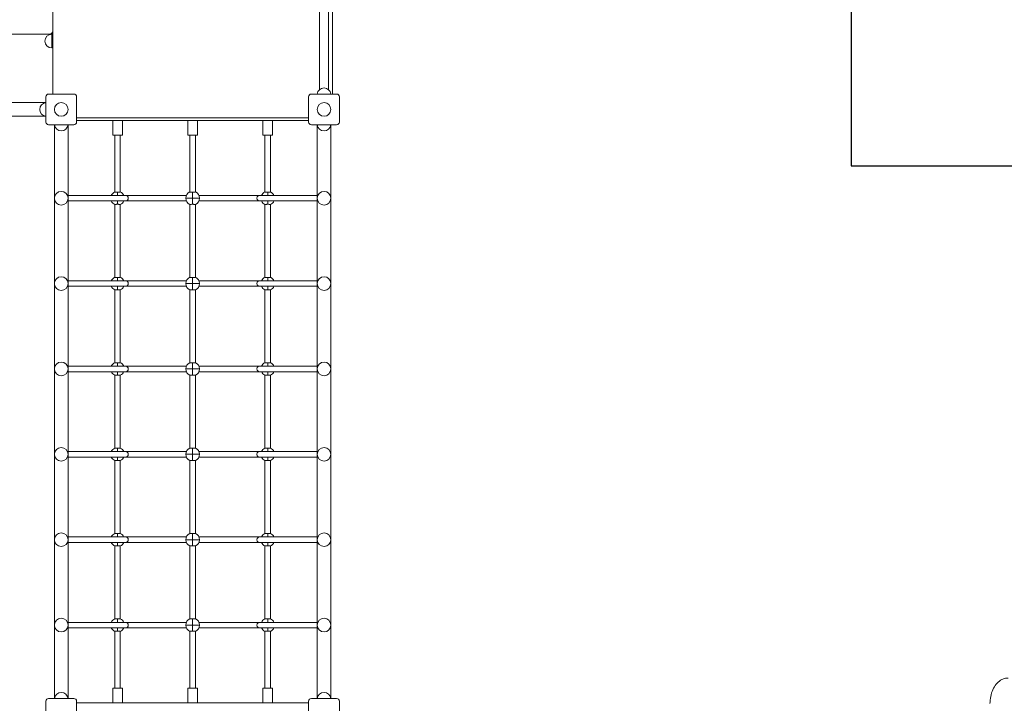
# Model space of a CAD drawing. Units: millimetres. Extents: x -6020 to 6151, y -4652 to 4558.
# Drawn here: x 585 to 3470, y 346 to 2348 of the extents above; entities that cross this region are included whole.
import ezdxf

# ---------------------------------------------------------------- set-up
doc = ezdxf.new("R2010")
doc.units = ezdxf.units.MM
doc.layers.add('WYMIARY', color=7, linetype='Continuous')
doc.styles.add('SLDTEXTSTYLE0', font='TXT', dxfattribs={"width": 0.75})
doc.dimstyles.new('SLDDIMSTYLE0', dxfattribs={"dimtxt": 132.291667, "dimasz": 3.302, "dimexe": 0, "dimexo": 0.0625, "dimgap": 33.072917, "dimtad": 1, "dimdec": 0, "dimrnd": 1e-09, "dimzin": 12, "dimdsep": 46, "dimtxsty": 'SLDTEXTSTYLE0', "dimsah": 1, "dimcen": 0.09, "dimadec": 0, "dimazin": 3, "dimtfac": 1, "dimtdec": 0, "dimtofl": 0, "dimtmove": 0, "dimatfit": 3, "dimfxl": 0, "dimfrac": 2, "dimtolj": 1, "dimtzin": 12, "dimarcsym": 0})

# ---------------------------------------------------------------- blocks, each defined once
blk = doc.blocks.new('_D')
at = {"layer": 'WYMIARY', "color": 7}
for p, q in [((-6020.3, 2876.1), (-6020.3, 4386.1)), ((5934.3, 421.1), (5934.3, 4386.1)), ((-6020.3, 4385.1), (5934.3, 4385.1))]:
    blk.add_line(p, q, dxfattribs=at)
for points in [[(-6020.3, 4385.1), (-6017, 4384.5), (-6017, 4385.6)], [(5934.3, 4385.1), (5931, 4385.6), (5931, 4384.5)]]:
    blk.add_solid(points, dxfattribs=at)
at = {"layer": 'WYMIARY', "color": 7, "insert": (185.7, 4555.6), "char_height": 132.29, "attachment_point": 1, "style": 'SLDTEXTSTYLE0'}
blk.add_mtext('11955', dxfattribs=at)
blk = doc.blocks.new('_D_1')
at = {"layer": 'WYMIARY', "color": 7}
for p, q in [((1522.5, 4375.1), (6149.3, 4375.1)), ((6148.3, 4375.1), (6148.3, -4651.7)), ((4435.3, -4651.7), (6149.3, -4651.7))]:
    blk.add_line(p, q, dxfattribs=at)
for points in [[(6148.3, 4375.1), (6147.8, 4371.8), (6148.8, 4371.8)], [(6148.3, -4651.7), (6148.8, -4648.4), (6147.8, -4648.4)]]:
    blk.add_solid(points, dxfattribs=at)
at = {"layer": 'WYMIARY', "color": 7, "insert": (5977.8, -139.9), "char_height": 132.29, "attachment_point": 1, "rotation": 90, "style": 'SLDTEXTSTYLE0'}
blk.add_mtext('9027', dxfattribs=at)

msp = doc.modelspace()

# ---------------------------------------------------------------- linework, layer by layer
at = {"color": 7, "linetype": 'Continuous', "lineweight": 15}
for p, q in [((681.5, 2807.1), (681.5, 2133.1)), ((1501.5, 2133.1), (1501.5, 2807.1)), ((1463, 2797.3), (1463, 2142.9)), ((1489.9, 2142.9), (1489.9, 2797.3)), ((681.5, 2315.1), (681.5, 2605.1)), ((407.1, 2305.1), (671.5, 2305.1)), ((681.5, 2305.1), (678.5, 2305.1)), ((678.5, 2265.1), (681.5, 2265.1)), ((661.5, 2048.1), (661.5, 2122.1)), ((669.5, 2130.1), (743.5, 2130.1)), ((751.5, 2122.1), (751.5, 2048.1)), ((1431.5, 2048.1), (1431.5, 2122.1)), ((1439.5, 2130.1), (1513.5, 2130.1)), ((1521.5, 2122.1), (1521.5, 2048.1)), ((-981.3, 2105.1), (661.5, 2105.1)), ((-967.1, 2065.1), (661.5, 2065.1)), ((1431.5, 2053.1), (751.5, 2053.1)), ((754.5, 2060.1), (1428.5, 2060.1)), ((857.5, 2053.1), (857.5, 2010.1)), ((885.5, 2010.1), (885.5, 2053.1)), ((1077.5, 2053.1), (1077.5, 2010.1)), ((1105.5, 2010.1), (1105.5, 2053.1)), ((1297.5, 2053.1), (1297.5, 2010.1)), ((1325.5, 2010.1), (1325.5, 2053.1)), ((743.5, 2040.1), (669.5, 2040.1)), ((686.5, 2040.1), (686.5, 360.1)), ((726.5, 2040.1), (726.5, 360.1)), ((1513.5, 2040.1), (1439.5, 2040.1)), ((1456.5, 2040.1), (1456.5, 360.1)), ((1496.5, 2040.1), (1496.5, 360.1)), ((857.5, 2010.1), (863.8, 2010.1)), ((863.5, 2010.1), (863.5, 1843.4)), ((863.8, 2010.1), (885.5, 2010.1)), ((879.5, 1843.4), (879.5, 2010.1)), ((1077.5, 2010.1), (1083.8, 2010.1)), ((1083.5, 2010.1), (1083.5, 1843.4)), ((1083.8, 2010.1), (1105.5, 2010.1)), ((1099.5, 1843.4), (1099.5, 2010.1)), ((1297.5, 2010.1), (1309.6, 2010.1)), ((1303.5, 2010.1), (1303.5, 1843.4)), ((1309.6, 2010.1), (1325.5, 2010.1)), ((1319.5, 1843.4), (1319.5, 2010.1)), ((896.5, 1833.1), (726.5, 1833.1)), ((1073.2, 1833.1), (896.5, 1833.1)), ((1091.5, 1825.1), (1071.5, 1825.1)), ((1091.5, 1842.9), (1091.5, 1825.1)), ((1091.5, 1825.1), (1091.5, 1807.2)), ((1111.5, 1825.1), (1091.5, 1825.1)), ((1286.5, 1833.1), (1109.8, 1833.1)), ((1456.5, 1833.1), (1286.5, 1833.1)), ((726.5, 1817.1), (896.5, 1817.1)), ((863.5, 1806.8), (863.5, 1593.4)), ((879.5, 1593.4), (879.5, 1806.8)), ((896.5, 1817.1), (1073.2, 1817.1)), ((1083.5, 1806.8), (1083.5, 1593.4)), ((1099.5, 1593.4), (1099.5, 1806.8)), ((1109.8, 1817.1), (1286.5, 1817.1)), ((1286.5, 1817.1), (1456.5, 1817.1)), ((1303.5, 1806.8), (1303.5, 1593.4)), ((1319.5, 1593.4), (1319.5, 1806.8)), ((1091.5, 1592.9), (1091.5, 1575.1)), ((896.5, 1583.1), (726.5, 1583.1)), ((726.5, 1567.1), (896.5, 1567.1)), ((1073.2, 1583.1), (896.5, 1583.1)), ((896.5, 1567.1), (1073.2, 1567.1)), ((1091.5, 1575.1), (1071.5, 1575.1)), ((1091.5, 1575.1), (1091.5, 1557.2)), ((1111.5, 1575.1), (1091.5, 1575.1)), ((1286.5, 1583.1), (1109.8, 1583.1)), ((1109.8, 1567.1), (1286.5, 1567.1)), ((1456.5, 1583.1), (1286.5, 1583.1)), ((1286.5, 1567.1), (1456.5, 1567.1)), ((863.5, 1556.8), (863.5, 1343.4)), ((879.5, 1343.4), (879.5, 1556.8)), ((1083.5, 1556.8), (1083.5, 1343.4)), ((1099.5, 1343.4), (1099.5, 1556.8)), ((1303.5, 1556.8), (1303.5, 1343.4)), ((1319.5, 1343.4), (1319.5, 1556.8)), ((896.5, 1333.1), (726.5, 1333.1)), ((1073.2, 1333.1), (896.5, 1333.1)), ((1091.5, 1342.9), (1091.5, 1325.1)), ((1286.5, 1333.1), (1109.8, 1333.1)), ((1456.5, 1333.1), (1286.5, 1333.1)), ((726.5, 1317.1), (896.5, 1317.1)), ((863.5, 1306.8), (863.5, 1093.4)), ((879.5, 1093.4), (879.5, 1306.8)), ((896.5, 1317.1), (1073.2, 1317.1)), ((1091.5, 1325.1), (1071.5, 1325.1)), ((1083.5, 1306.8), (1083.5, 1093.4)), ((1091.5, 1325.1), (1091.5, 1307.2)), ((1111.5, 1325.1), (1091.5, 1325.1)), ((1099.5, 1093.4), (1099.5, 1306.8)), ((1109.8, 1317.1), (1286.5, 1317.1)), ((1286.5, 1317.1), (1456.5, 1317.1)), ((1303.5, 1306.8), (1303.5, 1093.4)), ((1319.5, 1093.4), (1319.5, 1306.8)), ((896.5, 1083.1), (726.5, 1083.1)), ((1073.2, 1083.1), (896.5, 1083.1)), ((1091.5, 1075.1), (1071.5, 1075.1)), ((1091.5, 1092.9), (1091.5, 1075.1)), ((1091.5, 1075.1), (1091.5, 1057.2)), ((1111.5, 1075.1), (1091.5, 1075.1)), ((1286.5, 1083.1), (1109.8, 1083.1)), ((1456.5, 1083.1), (1286.5, 1083.1)), ((726.5, 1067.1), (896.5, 1067.1)), ((863.5, 1056.8), (863.5, 843.4)), ((879.5, 843.4), (879.5, 1056.8)), ((896.5, 1067.1), (1073.2, 1067.1)), ((1083.5, 1056.8), (1083.5, 843.4)), ((1099.5, 843.4), (1099.5, 1056.8)), ((1109.8, 1067.1), (1286.5, 1067.1)), ((1286.5, 1067.1), (1456.5, 1067.1)), ((1303.5, 1056.8), (1303.5, 843.4)), ((1319.5, 843.4), (1319.5, 1056.8)), ((1091.5, 842.9), (1091.5, 825.1)), ((896.5, 833.1), (726.5, 833.1)), ((726.5, 817.1), (896.5, 817.1)), ((1073.2, 833.1), (896.5, 833.1)), ((896.5, 817.1), (1073.2, 817.1)), ((1091.5, 825.1), (1071.5, 825.1)), ((1091.5, 825.1), (1091.5, 807.2)), ((1111.5, 825.1), (1091.5, 825.1)), ((1286.5, 833.1), (1109.8, 833.1)), ((1109.8, 817.1), (1286.5, 817.1)), ((1456.5, 833.1), (1286.5, 833.1)), ((1286.5, 817.1), (1456.5, 817.1)), ((863.5, 806.8), (863.5, 593.4)), ((879.5, 593.4), (879.5, 806.8)), ((1083.5, 806.8), (1083.5, 593.4)), ((1099.5, 593.4), (1099.5, 806.8)), ((1303.5, 806.8), (1303.5, 593.4)), ((1319.5, 593.4), (1319.5, 806.8)), ((896.5, 583.1), (726.5, 583.1)), ((1073.2, 583.1), (896.5, 583.1)), ((1091.5, 592.9), (1091.5, 575.1)), ((1286.5, 583.1), (1109.8, 583.1)), ((1456.5, 583.1), (1286.5, 583.1)), ((726.5, 567.1), (896.5, 567.1)), ((863.5, 556.8), (863.5, 390.1)), ((879.5, 390.1), (879.5, 556.8)), ((896.5, 567.1), (1073.2, 567.1)), ((1091.5, 575.1), (1071.5, 575.1)), ((1083.5, 556.8), (1083.5, 390.1)), ((1091.5, 575.1), (1091.5, 557.2)), ((1111.5, 575.1), (1091.5, 575.1)), ((1099.5, 390.1), (1099.5, 556.8)), ((1109.8, 567.1), (1286.5, 567.1)), ((1286.5, 567.1), (1456.5, 567.1)), ((1303.5, 556.8), (1303.5, 390.1)), ((1319.5, 390.1), (1319.5, 556.8)), ((857.5, 390.1), (857.5, 347.1)), ((871.5, 390.1), (857.5, 390.1)), ((885.5, 390.1), (871.5, 390.1)), ((885.5, 347.1), (885.5, 390.1)), ((1077.5, 390.1), (1077.5, 347.1)), ((1091.5, 390.1), (1077.5, 390.1)), ((1105.5, 390.1), (1091.5, 390.1)), ((1105.5, 347.1), (1105.5, 390.1)), ((1297.5, 390.1), (1297.5, 347.1)), ((1311.5, 390.1), (1297.5, 390.1)), ((1325.5, 390.1), (1311.5, 390.1)), ((1325.5, 347.1), (1325.5, 390.1)), ((661.5, 278.1), (661.5, 352.1)), ((669.5, 360.1), (743.5, 360.1)), ((751.5, 352.1), (751.5, 278.1)), ((751.5, 347.1), (1431.5, 347.1)), ((1431.5, 278.1), (1431.5, 352.1)), ((1439.5, 360.1), (1513.5, 360.1)), ((1521.5, 352.1), (1521.5, 278.1))]:
    msp.add_line(p, q, dxfattribs=at)
at = {"color": 8, "linetype": 'Continuous', "lineweight": 15}
for p, q in [((678.5, 2265.1), (678.5, 2305.1)), ((871.5, 1842.9), (871.5, 1833.1)), ((1311.5, 1842.9), (1311.5, 1833.1)), ((871.5, 1817.1), (871.5, 1807.2)), ((1311.5, 1817.1), (1311.5, 1807.2)), ((871.5, 1592.9), (871.5, 1583.1)), ((1311.5, 1592.9), (1311.5, 1583.1)), ((871.5, 1567.1), (871.5, 1557.2)), ((1311.5, 1567.1), (1311.5, 1557.2)), ((871.5, 1342.9), (871.5, 1333.1)), ((1311.5, 1342.9), (1311.5, 1333.1)), ((871.5, 1317.1), (871.5, 1307.2)), ((1311.5, 1317.1), (1311.5, 1307.2)), ((871.5, 1092.9), (871.5, 1083.1)), ((1311.5, 1092.9), (1311.5, 1083.1)), ((871.5, 1067.1), (871.5, 1057.2)), ((1311.5, 1067.1), (1311.5, 1057.2)), ((871.5, 842.9), (871.5, 833.1)), ((1311.5, 842.9), (1311.5, 833.1)), ((871.5, 817.1), (871.5, 807.2)), ((1311.5, 817.1), (1311.5, 807.2)), ((871.5, 592.9), (871.5, 583.1)), ((1311.5, 592.9), (1311.5, 583.1)), ((871.5, 567.1), (871.5, 557.2)), ((1311.5, 567.1), (1311.5, 557.2))]:
    msp.add_line(p, q, dxfattribs=at)
at = {"color": 7, "linetype": 'Continuous', "lineweight": 15, "flags": 128}
for points in [[(681.5, 2133.1), (681.7, 2131.1), (681.9, 2130.1)], [(1501, 2130.1), (1501.3, 2131.1), (1501.5, 2133.1)], [(751.5, 2060.5), (752.5, 2060.2), (754.5, 2060.1)], [(1428.5, 2060.1), (1430.4, 2060.2), (1431.5, 2060.5)], [(3481.1, 420.1), (3477.3, 419.9), (3473.5, 419.3), (3469.8, 418.3), (3466.1, 417), (3462.5, 415.3), (3459, 413.3), (3455.6, 410.9), (3452.4, 408.2), (3449.3, 405.1), (3446.3, 401.7), (3443.6, 398.1), (3441, 394.2), (3438.6, 390), (3436.4, 385.6), (3434.5, 381), (3432.8, 376.2), (3431.4, 371.3), (3430.2, 366.2), (3429.2, 361), (3428.6, 355.7), (3428.2, 350.4), (3428, 345.1)]]:
    msp.add_lwpolyline(points, dxfattribs=at)
at = {"color": 7, "linetype": 'Continuous', "lineweight": 15}
for centre in [(706.5, 2085.1), (1476.5, 2085.1), (706.5, 1825.1), (1476.5, 1825.1), (706.5, 1575.1), (1476.5, 1575.1), (706.5, 1325.1), (1476.5, 1325.1), (706.5, 1075.1), (1476.5, 1075.1), (706.5, 825.1), (1476.5, 825.1), (706.5, 575.1), (1476.5, 575.1)]:
    msp.add_circle(centre, 20, dxfattribs=at)
for centre, radius, start, end in [((671.5, 2315.1), 10, 270, 0), ((678.5, 2285.1), 20, 90, 270), ((1476.5, 2128.1), 20, 5.7392, 174.2608), ((669.5, 2122.1), 8, 90, 180), ((743.5, 2122.1), 8, 0, 90), ((1439.5, 2122.1), 8, 90, 180), ((1513.5, 2122.1), 8, 0, 90), ((663.5, 2085.1), 20, 95.7392, 264.2608), ((669.5, 2048.1), 8, 180, 270), ((706.5, 2042.1), 20, 185.7392, 354.2608), ((743.5, 2048.1), 8, 270, 0), ((1439.5, 2048.1), 8, 180, 270), ((1476.5, 2042.1), 20, 185.7392, 354.2608), ((1513.5, 2048.1), 8, 270, 0), ((871.5, 1825.1), 20, 113.3822, 156.6703), ((871.5, 1825.1), 20, 23.2123, 66.6178), ((1091.5, 1825.1), 20, 113.3822, 180), ((1091.5, 1825.1), 20, 180, 246.6178), ((1091.5, 1825.1), 20, 0, 66.6178), ((1091.5, 1825.1), 20, 293.3822, 0), ((1311.5, 1825.1), 20, 113.3822, 156.6703), ((1311.5, 1825.1), 20, 23.2123, 66.6178), ((871.5, 1825.1), 20, 203.2123, 246.6178), ((871.5, 1825.1), 20, 293.3822, 336.6703), ((1311.5, 1825.1), 20, 203.2123, 246.6178), ((1311.5, 1825.1), 20, 293.3822, 336.6703), ((871.5, 1575.1), 20, 113.3822, 156.6703), ((871.5, 1575.1), 20, 23.2123, 66.6178), ((1091.5, 1575.1), 20, 113.3822, 180), ((1091.5, 1575.1), 20, 0, 66.6178), ((1311.5, 1575.1), 20, 113.3822, 156.6703), ((1311.5, 1575.1), 20, 23.2123, 66.6178), ((871.5, 1575.1), 20, 203.2123, 246.6178), ((871.5, 1575.1), 20, 293.3822, 336.6703), ((1091.5, 1575.1), 20, 180, 246.6178), ((1091.5, 1575.1), 20, 293.3822, 0), ((1311.5, 1575.1), 20, 203.2123, 246.6178), ((1311.5, 1575.1), 20, 293.3822, 336.6703), ((871.5, 1325.1), 20, 113.3822, 156.6703), ((871.5, 1325.1), 20, 23.2123, 66.6178), ((1091.5, 1325.1), 20, 113.3822, 180), ((1091.5, 1325.1), 20, 0, 66.6178), ((1311.5, 1325.1), 20, 113.3822, 156.6703), ((1311.5, 1325.1), 20, 23.2123, 66.6178), ((871.5, 1325.1), 20, 203.2123, 246.6178), ((871.5, 1325.1), 20, 293.3822, 336.6703), ((1091.5, 1325.1), 20, 180, 246.6178), ((1091.5, 1325.1), 20, 293.3822, 0), ((1311.5, 1325.1), 20, 203.2123, 246.6178), ((1311.5, 1325.1), 20, 293.3822, 336.6703), ((871.5, 1075.1), 20, 113.3822, 156.6703), ((871.5, 1075.1), 20, 23.2123, 66.6178), ((1091.5, 1075.1), 20, 113.3822, 180), ((1091.5, 1075.1), 20, 180, 246.6178), ((1091.5, 1075.1), 20, 0, 66.6178), ((1091.5, 1075.1), 20, 293.3822, 0), ((1311.5, 1075.1), 20, 113.3822, 156.6703), ((1311.5, 1075.1), 20, 23.2123, 66.6178), ((871.5, 1075.1), 20, 203.2123, 246.6178), ((871.5, 1075.1), 20, 293.3822, 336.6703), ((1311.5, 1075.1), 20, 203.2123, 246.6178), ((1311.5, 1075.1), 20, 293.3822, 336.6703), ((871.5, 825.1), 20, 113.3822, 156.6703), ((871.5, 825.1), 20, 23.2123, 66.6178), ((1091.5, 825.1), 20, 113.3822, 180), ((1091.5, 825.1), 20, 0, 66.6178), ((1311.5, 825.1), 20, 113.3822, 156.6703), ((1311.5, 825.1), 20, 23.2123, 66.6178), ((871.5, 825.1), 20, 203.2123, 246.6178), ((871.5, 825.1), 20, 293.3822, 336.6703), ((1091.5, 825.1), 20, 180, 246.6178), ((1091.5, 825.1), 20, 293.3822, 0), ((1311.5, 825.1), 20, 203.2123, 246.6178), ((1311.5, 825.1), 20, 293.3822, 336.6703), ((871.5, 575.1), 20, 113.3822, 156.6703), ((871.5, 575.1), 20, 23.2123, 66.6178), ((1091.5, 575.1), 20, 113.3822, 180), ((1091.5, 575.1), 20, 0, 66.6178), ((1311.5, 575.1), 20, 113.3822, 156.6703), ((1311.5, 575.1), 20, 23.2123, 66.6178), ((871.5, 575.1), 20, 203.2123, 246.6178), ((871.5, 575.1), 20, 293.3822, 336.6703), ((1091.5, 575.1), 20, 180, 246.6178), ((1091.5, 575.1), 20, 293.3822, 0), ((1311.5, 575.1), 20, 203.2123, 246.6178), ((1311.5, 575.1), 20, 293.3822, 336.6703), ((706.5, 358.1), 20, 5.7392, 174.2608), ((1476.5, 358.1), 20, 5.7392, 174.2608), ((669.5, 352.1), 8, 90, 180), ((743.5, 352.1), 8, 0, 90), ((1439.5, 352.1), 8, 90, 180), ((1513.5, 352.1), 8, 0, 90)]:
    msp.add_arc(centre, radius, start, end, dxfattribs=at)
for centre, start_param, end_param in [((896.5, 1825.1), 3.141593, 6.283185), ((1286.5, 1825.1), 0, 3.141593), ((896.5, 1575.1), 3.141593, 6.283185), ((1286.5, 1575.1), 0, 3.141593), ((896.5, 1325.1), 3.141593, 6.283185), ((1286.5, 1325.1), 0, 3.141593), ((896.5, 1075.1), 3.141593, 6.283185), ((1286.5, 1075.1), 0, 3.141593), ((896.5, 825.1), 3.141593, 6.283185), ((1286.5, 825.1), 0, 3.141593), ((896.5, 575.1), 3.141593, 6.283185), ((1286.5, 575.1), 0, 3.141593)]:
    msp.add_ellipse(centre, major_axis=(0, 8), ratio=0.811487, start_param=start_param, end_param=end_param, dxfattribs=at)
for points, knots in [([(863.6, 1843.4), (863.6, 1843.3), (863.6, 1843.2), (864.6, 1843.1), (866.3, 1843), (868.7, 1842.9), (870.6, 1842.9), (871.5, 1842.9)], [0, 0, 0, 0, 0.135476, 0.350685, 0.565805, 0.780648, 1, 1, 1, 1]), ([(871.5, 1842.9), (872.4, 1842.9), (874.2, 1842.9), (876.6, 1843), (878.4, 1843.1), (879.4, 1843.2), (879.4, 1843.3), (879.4, 1843.4)], [0, 0, 0, 0, 0.214325, 0.42866, 0.643149, 0.857955, 1, 1, 1, 1]), ([(1083.6, 1843.4), (1083.6, 1843.3), (1083.6, 1843.2), (1084.6, 1843.1), (1086.3, 1843), (1088.7, 1842.9), (1090.6, 1842.9), (1091.5, 1842.9)], [0, 0, 0, 0, 0.135476, 0.350685, 0.565805, 0.780648, 1, 1, 1, 1]), ([(1091.5, 1842.9), (1092.4, 1842.9), (1094.2, 1842.9), (1096.6, 1843), (1098.4, 1843.1), (1099.4, 1843.2), (1099.4, 1843.3), (1099.4, 1843.4)], [0, 0, 0, 0, 0.214325, 0.42866, 0.643149, 0.857955, 1, 1, 1, 1]), ([(1303.6, 1843.4), (1303.6, 1843.3), (1303.6, 1843.2), (1304.6, 1843.1), (1306.3, 1843), (1308.7, 1842.9), (1310.6, 1842.9), (1311.5, 1842.9)], [0, 0, 0, 0, 0.135476, 0.350685, 0.565805, 0.780648, 1, 1, 1, 1]), ([(1311.5, 1842.9), (1312.4, 1842.9), (1314.2, 1842.9), (1316.6, 1843), (1318.4, 1843.1), (1319.4, 1843.2), (1319.4, 1843.3), (1319.4, 1843.4)], [0, 0, 0, 0, 0.214325, 0.42866, 0.643149, 0.857955, 1, 1, 1, 1]), ([(871.5, 1807.2), (870.6, 1807.2), (868.8, 1807.2), (866.4, 1807.1), (864.6, 1807), (863.6, 1806.9), (863.6, 1806.8), (863.6, 1806.8)], [0, 0, 0, 0, 0.214325, 0.42866, 0.643149, 0.857955, 1, 1, 1, 1]), ([(879.4, 1806.8), (879.4, 1806.8), (879.4, 1806.9), (878.4, 1807), (876.6, 1807.1), (874.2, 1807.2), (872.4, 1807.2), (871.5, 1807.2)], [0, 0, 0, 0, 0.1354759, 0.3506847, 0.565805, 0.7806479, 1, 1, 1, 1]), ([(1091.5, 1807.2), (1090.6, 1807.2), (1088.8, 1807.2), (1086.4, 1807.1), (1084.6, 1807), (1083.6, 1806.9), (1083.6, 1806.8), (1083.6, 1806.8)], [0, 0, 0, 0, 0.214325, 0.42866, 0.643149, 0.857955, 1, 1, 1, 1]), ([(1099.4, 1806.8), (1099.4, 1806.8), (1099.4, 1806.9), (1098.4, 1807), (1096.6, 1807.1), (1094.2, 1807.2), (1092.4, 1807.2), (1091.5, 1807.2)], [0, 0, 0, 0, 0.1354759, 0.3506847, 0.565805, 0.7806479, 1, 1, 1, 1]), ([(1311.5, 1807.2), (1310.6, 1807.2), (1308.8, 1807.2), (1306.4, 1807.1), (1304.6, 1807), (1303.6, 1806.9), (1303.6, 1806.8), (1303.6, 1806.8)], [0, 0, 0, 0, 0.214325, 0.42866, 0.643149, 0.857955, 1, 1, 1, 1]), ([(1319.4, 1806.8), (1319.4, 1806.8), (1319.4, 1806.9), (1318.4, 1807), (1316.6, 1807.1), (1314.2, 1807.2), (1312.4, 1807.2), (1311.5, 1807.2)], [0, 0, 0, 0, 0.1354759, 0.3506847, 0.565805, 0.7806479, 1, 1, 1, 1]), ([(863.6, 1593.4), (863.6, 1593.3), (863.6, 1593.2), (864.6, 1593.1), (866.3, 1593), (868.7, 1592.9), (870.6, 1592.9), (871.5, 1592.9)], [0, 0, 0, 0, 0.135476, 0.350685, 0.565805, 0.780648, 1, 1, 1, 1]), ([(871.5, 1592.9), (872.4, 1592.9), (874.2, 1592.9), (876.6, 1593), (878.4, 1593.1), (879.4, 1593.2), (879.4, 1593.3), (879.4, 1593.4)], [0, 0, 0, 0, 0.214325, 0.42866, 0.643149, 0.857955, 1, 1, 1, 1]), ([(1083.6, 1593.4), (1083.6, 1593.3), (1083.6, 1593.2), (1084.6, 1593.1), (1086.3, 1593), (1088.7, 1592.9), (1090.6, 1592.9), (1091.5, 1592.9)], [0, 0, 0, 0, 0.135476, 0.350685, 0.565805, 0.780648, 1, 1, 1, 1]), ([(1091.5, 1592.9), (1092.4, 1592.9), (1094.2, 1592.9), (1096.6, 1593), (1098.4, 1593.1), (1099.4, 1593.2), (1099.4, 1593.3), (1099.4, 1593.4)], [0, 0, 0, 0, 0.214325, 0.42866, 0.643149, 0.857955, 1, 1, 1, 1]), ([(1303.6, 1593.4), (1303.6, 1593.3), (1303.6, 1593.2), (1304.6, 1593.1), (1306.3, 1593), (1308.7, 1592.9), (1310.6, 1592.9), (1311.5, 1592.9)], [0, 0, 0, 0, 0.135476, 0.350685, 0.565805, 0.780648, 1, 1, 1, 1]), ([(1311.5, 1592.9), (1312.4, 1592.9), (1314.2, 1592.9), (1316.6, 1593), (1318.4, 1593.1), (1319.4, 1593.2), (1319.4, 1593.3), (1319.4, 1593.4)], [0, 0, 0, 0, 0.214325, 0.42866, 0.643149, 0.857955, 1, 1, 1, 1]), ([(871.5, 1557.2), (870.6, 1557.2), (868.8, 1557.2), (866.4, 1557.1), (864.6, 1557), (863.6, 1556.9), (863.6, 1556.8), (863.6, 1556.8)], [0, 0, 0, 0, 0.214325, 0.42866, 0.643149, 0.857955, 1, 1, 1, 1]), ([(879.4, 1556.8), (879.4, 1556.8), (879.4, 1556.9), (878.4, 1557), (876.6, 1557.1), (874.2, 1557.2), (872.4, 1557.2), (871.5, 1557.2)], [0, 0, 0, 0, 0.1354759, 0.3506847, 0.565805, 0.7806479, 1, 1, 1, 1]), ([(1091.5, 1557.2), (1090.6, 1557.2), (1088.8, 1557.2), (1086.4, 1557.1), (1084.6, 1557), (1083.6, 1556.9), (1083.6, 1556.8), (1083.6, 1556.8)], [0, 0, 0, 0, 0.214325, 0.42866, 0.643149, 0.857955, 1, 1, 1, 1]), ([(1099.4, 1556.8), (1099.4, 1556.8), (1099.4, 1556.9), (1098.4, 1557), (1096.6, 1557.1), (1094.2, 1557.2), (1092.4, 1557.2), (1091.5, 1557.2)], [0, 0, 0, 0, 0.1354759, 0.3506847, 0.565805, 0.7806479, 1, 1, 1, 1]), ([(1311.5, 1557.2), (1310.6, 1557.2), (1308.8, 1557.2), (1306.4, 1557.1), (1304.6, 1557), (1303.6, 1556.9), (1303.6, 1556.8), (1303.6, 1556.8)], [0, 0, 0, 0, 0.214325, 0.42866, 0.643149, 0.857955, 1, 1, 1, 1]), ([(1319.4, 1556.8), (1319.4, 1556.8), (1319.4, 1556.9), (1318.4, 1557), (1316.6, 1557.1), (1314.2, 1557.2), (1312.4, 1557.2), (1311.5, 1557.2)], [0, 0, 0, 0, 0.1354759, 0.3506847, 0.565805, 0.7806479, 1, 1, 1, 1]), ([(863.6, 1343.4), (863.6, 1343.3), (863.6, 1343.2), (864.6, 1343.1), (866.3, 1343), (868.7, 1342.9), (870.6, 1342.9), (871.5, 1342.9)], [0, 0, 0, 0, 0.135476, 0.350685, 0.565805, 0.780648, 1, 1, 1, 1]), ([(871.5, 1342.9), (872.4, 1342.9), (874.2, 1342.9), (876.6, 1343), (878.4, 1343.1), (879.4, 1343.2), (879.4, 1343.3), (879.4, 1343.4)], [0, 0, 0, 0, 0.2143249, 0.4286603, 0.6431491, 0.857955, 1, 1, 1, 1]), ([(1083.6, 1343.4), (1083.6, 1343.3), (1083.6, 1343.2), (1084.6, 1343.1), (1086.3, 1343), (1088.7, 1342.9), (1090.6, 1342.9), (1091.5, 1342.9)], [0, 0, 0, 0, 0.135476, 0.350685, 0.565805, 0.780648, 1, 1, 1, 1]), ([(1091.5, 1342.9), (1092.4, 1342.9), (1094.2, 1342.9), (1096.6, 1343), (1098.4, 1343.1), (1099.4, 1343.2), (1099.4, 1343.3), (1099.4, 1343.4)], [0, 0, 0, 0, 0.2143249, 0.4286603, 0.6431491, 0.857955, 1, 1, 1, 1]), ([(1303.6, 1343.4), (1303.6, 1343.3), (1303.6, 1343.2), (1304.6, 1343.1), (1306.3, 1343), (1308.7, 1342.9), (1310.6, 1342.9), (1311.5, 1342.9)], [0, 0, 0, 0, 0.135476, 0.350685, 0.565805, 0.780648, 1, 1, 1, 1]), ([(1311.5, 1342.9), (1312.4, 1342.9), (1314.2, 1342.9), (1316.6, 1343), (1318.4, 1343.1), (1319.4, 1343.2), (1319.4, 1343.3), (1319.4, 1343.4)], [0, 0, 0, 0, 0.2143249, 0.4286603, 0.6431491, 0.857955, 1, 1, 1, 1]), ([(871.5, 1307.2), (870.6, 1307.2), (868.8, 1307.2), (866.4, 1307.1), (864.6, 1307), (863.6, 1306.9), (863.6, 1306.8), (863.6, 1306.8)], [0, 0, 0, 0, 0.2143249, 0.4286603, 0.6431491, 0.857955, 1, 1, 1, 1]), ([(879.4, 1306.8), (879.4, 1306.8), (879.4, 1306.9), (878.4, 1307), (876.6, 1307.1), (874.2, 1307.2), (872.4, 1307.2), (871.5, 1307.2)], [0, 0, 0, 0, 0.135476, 0.350685, 0.565805, 0.780648, 1, 1, 1, 1]), ([(1091.5, 1307.2), (1090.6, 1307.2), (1088.8, 1307.2), (1086.4, 1307.1), (1084.6, 1307), (1083.6, 1306.9), (1083.6, 1306.8), (1083.6, 1306.8)], [0, 0, 0, 0, 0.2143249, 0.4286603, 0.6431491, 0.857955, 1, 1, 1, 1]), ([(1099.4, 1306.8), (1099.4, 1306.8), (1099.4, 1306.9), (1098.4, 1307), (1096.6, 1307.1), (1094.2, 1307.2), (1092.4, 1307.2), (1091.5, 1307.2)], [0, 0, 0, 0, 0.135476, 0.350685, 0.565805, 0.780648, 1, 1, 1, 1]), ([(1311.5, 1307.2), (1310.6, 1307.2), (1308.8, 1307.2), (1306.4, 1307.1), (1304.6, 1307), (1303.6, 1306.9), (1303.6, 1306.8), (1303.6, 1306.8)], [0, 0, 0, 0, 0.2143249, 0.4286603, 0.6431491, 0.857955, 1, 1, 1, 1]), ([(1319.4, 1306.8), (1319.4, 1306.8), (1319.4, 1306.9), (1318.4, 1307), (1316.6, 1307.1), (1314.2, 1307.2), (1312.4, 1307.2), (1311.5, 1307.2)], [0, 0, 0, 0, 0.135476, 0.350685, 0.565805, 0.780648, 1, 1, 1, 1]), ([(863.6, 1093.4), (863.6, 1093.3), (863.6, 1093.2), (864.6, 1093.1), (866.3, 1093), (868.7, 1092.9), (870.6, 1092.9), (871.5, 1092.9)], [0, 0, 0, 0, 0.135476, 0.350685, 0.565805, 0.780648, 1, 1, 1, 1]), ([(871.5, 1092.9), (872.4, 1092.9), (874.2, 1092.9), (876.6, 1093), (878.4, 1093.1), (879.4, 1093.2), (879.4, 1093.3), (879.4, 1093.4)], [0, 0, 0, 0, 0.2143249, 0.4286603, 0.6431491, 0.857955, 1, 1, 1, 1]), ([(1083.6, 1093.4), (1083.6, 1093.3), (1083.6, 1093.2), (1084.6, 1093.1), (1086.3, 1093), (1088.7, 1092.9), (1090.6, 1092.9), (1091.5, 1092.9)], [0, 0, 0, 0, 0.135476, 0.350685, 0.565805, 0.780648, 1, 1, 1, 1]), ([(1091.5, 1092.9), (1092.4, 1092.9), (1094.2, 1092.9), (1096.6, 1093), (1098.4, 1093.1), (1099.4, 1093.2), (1099.4, 1093.3), (1099.4, 1093.4)], [0, 0, 0, 0, 0.2143249, 0.4286603, 0.6431491, 0.857955, 1, 1, 1, 1]), ([(1303.6, 1093.4), (1303.6, 1093.3), (1303.6, 1093.2), (1304.6, 1093.1), (1306.3, 1093), (1308.7, 1092.9), (1310.6, 1092.9), (1311.5, 1092.9)], [0, 0, 0, 0, 0.135476, 0.350685, 0.565805, 0.780648, 1, 1, 1, 1]), ([(1311.5, 1092.9), (1312.4, 1092.9), (1314.2, 1092.9), (1316.6, 1093), (1318.4, 1093.1), (1319.4, 1093.2), (1319.4, 1093.3), (1319.4, 1093.4)], [0, 0, 0, 0, 0.2143249, 0.4286603, 0.6431491, 0.857955, 1, 1, 1, 1]), ([(871.5, 1057.2), (870.6, 1057.2), (868.8, 1057.2), (866.4, 1057.1), (864.6, 1057), (863.6, 1056.9), (863.6, 1056.8), (863.6, 1056.8)], [0, 0, 0, 0, 0.2143249, 0.4286603, 0.6431491, 0.857955, 1, 1, 1, 1]), ([(879.4, 1056.8), (879.4, 1056.8), (879.4, 1056.9), (878.4, 1057), (876.6, 1057.1), (874.2, 1057.2), (872.4, 1057.2), (871.5, 1057.2)], [0, 0, 0, 0, 0.135476, 0.350685, 0.565805, 0.780648, 1, 1, 1, 1]), ([(1091.5, 1057.2), (1090.6, 1057.2), (1088.8, 1057.2), (1086.4, 1057.1), (1084.6, 1057), (1083.6, 1056.9), (1083.6, 1056.8), (1083.6, 1056.8)], [0, 0, 0, 0, 0.2143249, 0.4286603, 0.6431491, 0.857955, 1, 1, 1, 1]), ([(1099.4, 1056.8), (1099.4, 1056.8), (1099.4, 1056.9), (1098.4, 1057), (1096.6, 1057.1), (1094.2, 1057.2), (1092.4, 1057.2), (1091.5, 1057.2)], [0, 0, 0, 0, 0.135476, 0.350685, 0.565805, 0.780648, 1, 1, 1, 1]), ([(1311.5, 1057.2), (1310.6, 1057.2), (1308.8, 1057.2), (1306.4, 1057.1), (1304.6, 1057), (1303.6, 1056.9), (1303.6, 1056.8), (1303.6, 1056.8)], [0, 0, 0, 0, 0.2143249, 0.4286603, 0.6431491, 0.857955, 1, 1, 1, 1]), ([(1319.4, 1056.8), (1319.4, 1056.8), (1319.4, 1056.9), (1318.4, 1057), (1316.6, 1057.1), (1314.2, 1057.2), (1312.4, 1057.2), (1311.5, 1057.2)], [0, 0, 0, 0, 0.135476, 0.350685, 0.565805, 0.780648, 1, 1, 1, 1]), ([(863.6, 843.4), (863.6, 843.3), (863.6, 843.2), (864.6, 843.1), (866.3, 843), (868.7, 842.9), (870.6, 842.9), (871.5, 842.9)], [0, 0, 0, 0, 0.135476, 0.350685, 0.565805, 0.780648, 1, 1, 1, 1]), ([(871.5, 842.9), (872.4, 842.9), (874.2, 842.9), (876.6, 843), (878.4, 843.1), (879.4, 843.2), (879.4, 843.3), (879.4, 843.4)], [0, 0, 0, 0, 0.2143249, 0.4286603, 0.6431491, 0.857955, 1, 1, 1, 1]), ([(1083.6, 843.4), (1083.6, 843.3), (1083.6, 843.2), (1084.6, 843.1), (1086.3, 843), (1088.7, 842.9), (1090.6, 842.9), (1091.5, 842.9)], [0, 0, 0, 0, 0.135476, 0.350685, 0.565805, 0.780648, 1, 1, 1, 1]), ([(1091.5, 842.9), (1092.4, 842.9), (1094.2, 842.9), (1096.6, 843), (1098.4, 843.1), (1099.4, 843.2), (1099.4, 843.3), (1099.4, 843.4)], [0, 0, 0, 0, 0.2143249, 0.4286603, 0.6431491, 0.857955, 1, 1, 1, 1]), ([(1303.6, 843.4), (1303.6, 843.3), (1303.6, 843.2), (1304.6, 843.1), (1306.3, 843), (1308.7, 842.9), (1310.6, 842.9), (1311.5, 842.9)], [0, 0, 0, 0, 0.135476, 0.350685, 0.565805, 0.780648, 1, 1, 1, 1]), ([(1311.5, 842.9), (1312.4, 842.9), (1314.2, 842.9), (1316.6, 843), (1318.4, 843.1), (1319.4, 843.2), (1319.4, 843.3), (1319.4, 843.4)], [0, 0, 0, 0, 0.2143249, 0.4286603, 0.6431491, 0.857955, 1, 1, 1, 1]), ([(871.5, 807.2), (870.6, 807.2), (868.8, 807.2), (866.4, 807.1), (864.6, 807), (863.6, 806.9), (863.6, 806.8), (863.6, 806.8)], [0, 0, 0, 0, 0.2143249, 0.4286603, 0.6431491, 0.857955, 1, 1, 1, 1]), ([(879.4, 806.8), (879.4, 806.8), (879.4, 806.9), (878.4, 807), (876.6, 807.1), (874.2, 807.2), (872.4, 807.2), (871.5, 807.2)], [0, 0, 0, 0, 0.135476, 0.350685, 0.565805, 0.780648, 1, 1, 1, 1]), ([(1091.5, 807.2), (1090.6, 807.2), (1088.8, 807.2), (1086.4, 807.1), (1084.6, 807), (1083.6, 806.9), (1083.6, 806.8), (1083.6, 806.8)], [0, 0, 0, 0, 0.2143249, 0.4286603, 0.6431491, 0.857955, 1, 1, 1, 1]), ([(1099.4, 806.8), (1099.4, 806.8), (1099.4, 806.9), (1098.4, 807), (1096.6, 807.1), (1094.2, 807.2), (1092.4, 807.2), (1091.5, 807.2)], [0, 0, 0, 0, 0.135476, 0.350685, 0.565805, 0.780648, 1, 1, 1, 1]), ([(1311.5, 807.2), (1310.6, 807.2), (1308.8, 807.2), (1306.4, 807.1), (1304.6, 807), (1303.6, 806.9), (1303.6, 806.8), (1303.6, 806.8)], [0, 0, 0, 0, 0.2143249, 0.4286603, 0.6431491, 0.857955, 1, 1, 1, 1]), ([(1319.4, 806.8), (1319.4, 806.8), (1319.4, 806.9), (1318.4, 807), (1316.6, 807.1), (1314.2, 807.2), (1312.4, 807.2), (1311.5, 807.2)], [0, 0, 0, 0, 0.135476, 0.350685, 0.565805, 0.780648, 1, 1, 1, 1]), ([(863.6, 593.4), (863.6, 593.3), (863.6, 593.2), (864.6, 593.1), (866.3, 593), (868.7, 592.9), (870.6, 592.9), (871.5, 592.9)], [0, 0, 0, 0, 0.135476, 0.350685, 0.565805, 0.780648, 1, 1, 1, 1]), ([(871.5, 592.9), (872.4, 592.9), (874.2, 592.9), (876.6, 593), (878.4, 593.1), (879.4, 593.2), (879.4, 593.3), (879.4, 593.4)], [0, 0, 0, 0, 0.2143249, 0.4286603, 0.6431491, 0.857955, 1, 1, 1, 1]), ([(1083.6, 593.4), (1083.6, 593.3), (1083.6, 593.2), (1084.6, 593.1), (1086.3, 593), (1088.7, 592.9), (1090.6, 592.9), (1091.5, 592.9)], [0, 0, 0, 0, 0.135476, 0.350685, 0.565805, 0.780648, 1, 1, 1, 1]), ([(1091.5, 592.9), (1092.4, 592.9), (1094.2, 592.9), (1096.6, 593), (1098.4, 593.1), (1099.4, 593.2), (1099.4, 593.3), (1099.4, 593.4)], [0, 0, 0, 0, 0.2143249, 0.4286603, 0.6431491, 0.857955, 1, 1, 1, 1]), ([(1303.6, 593.4), (1303.6, 593.3), (1303.6, 593.2), (1304.6, 593.1), (1306.3, 593), (1308.7, 592.9), (1310.6, 592.9), (1311.5, 592.9)], [0, 0, 0, 0, 0.135476, 0.350685, 0.565805, 0.780648, 1, 1, 1, 1]), ([(1311.5, 592.9), (1312.4, 592.9), (1314.2, 592.9), (1316.6, 593), (1318.4, 593.1), (1319.4, 593.2), (1319.4, 593.3), (1319.4, 593.4)], [0, 0, 0, 0, 0.2143249, 0.4286603, 0.6431491, 0.857955, 1, 1, 1, 1]), ([(871.5, 557.2), (870.6, 557.2), (868.8, 557.2), (866.4, 557.1), (864.6, 557), (863.6, 556.9), (863.6, 556.8), (863.6, 556.8)], [0, 0, 0, 0, 0.2143249, 0.4286603, 0.6431491, 0.857955, 1, 1, 1, 1]), ([(879.4, 556.8), (879.4, 556.8), (879.4, 556.9), (878.4, 557), (876.6, 557.1), (874.2, 557.2), (872.4, 557.2), (871.5, 557.2)], [0, 0, 0, 0, 0.1354759, 0.3506847, 0.565805, 0.7806479, 1, 1, 1, 1]), ([(1091.5, 557.2), (1090.6, 557.2), (1088.8, 557.2), (1086.4, 557.1), (1084.6, 557), (1083.6, 556.9), (1083.6, 556.8), (1083.6, 556.8)], [0, 0, 0, 0, 0.2143249, 0.4286603, 0.6431491, 0.857955, 1, 1, 1, 1]), ([(1099.4, 556.8), (1099.4, 556.8), (1099.4, 556.9), (1098.4, 557), (1096.6, 557.1), (1094.2, 557.2), (1092.4, 557.2), (1091.5, 557.2)], [0, 0, 0, 0, 0.135476, 0.350685, 0.565805, 0.780648, 1, 1, 1, 1]), ([(1311.5, 557.2), (1310.6, 557.2), (1308.8, 557.2), (1306.4, 557.1), (1304.6, 557), (1303.6, 556.9), (1303.6, 556.8), (1303.6, 556.8)], [0, 0, 0, 0, 0.2143249, 0.4286603, 0.6431491, 0.857955, 1, 1, 1, 1]), ([(1319.4, 556.8), (1319.4, 556.8), (1319.4, 556.9), (1318.4, 557), (1316.6, 557.1), (1314.2, 557.2), (1312.4, 557.2), (1311.5, 557.2)], [0, 0, 0, 0, 0.135476, 0.350685, 0.565805, 0.780648, 1, 1, 1, 1])]:
    msp.add_open_spline(points, degree=3, knots=knots, dxfattribs=at)
at = {"layer": 'WYMIARY', "color": 7}
for p, q in [((3021.5, 2875.1), (3021.5, 1920.1)), ((3021.5, 1920.1), (4434.3, 1920.1))]:
    msp.add_line(p, q, dxfattribs=at)

# ---------------------------------------------------------------- dimensions: what is measured, and where the dimension line sits
for base, p1, p2, angle, picture, middle in [((5934.3, 4385.1), (-6020.3, 2875.1), (5934.3, 420.1), 0, '_D', (430.1, 4385.1)), ((6148.3, -4651.7), (1521.5, 4375.1), (4434.3, -4651.7), 90, '_D_1', (6148.3, 55.6))]:
    dim = msp.add_linear_dim(base=base, p1=p1, p2=p2, angle=angle, dimstyle='SLDDIMSTYLE0', dxfattribs=at)
    dim.commit()
    dim.dimension.update_dxf_attribs({"geometry": picture, "text_midpoint": middle, "dimtype": 160})

doc.saveas('drawing.dxf')
